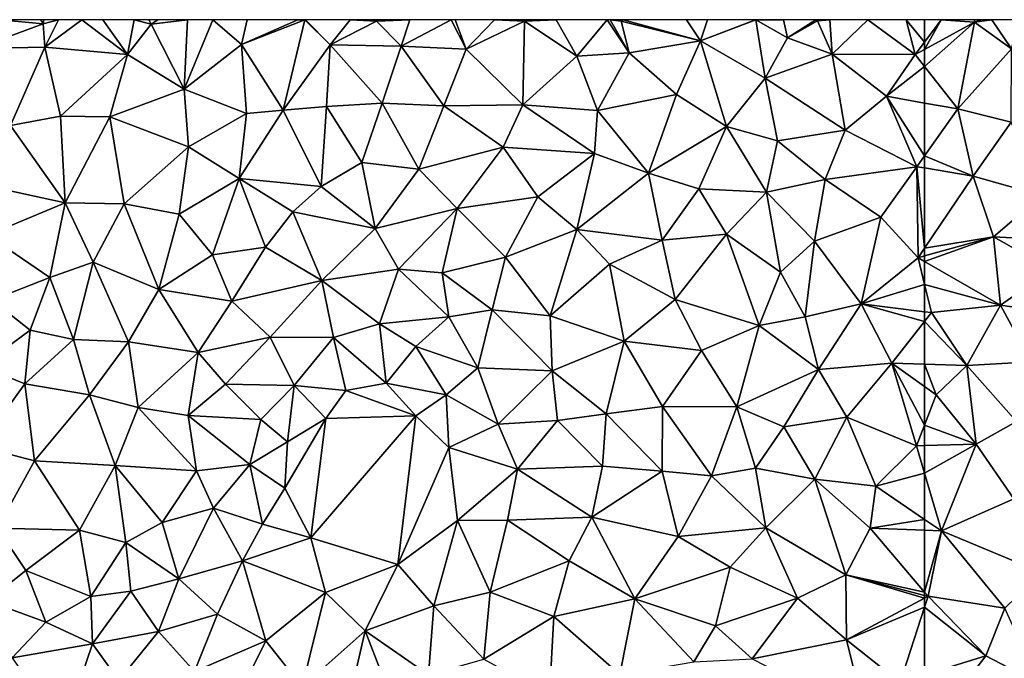
# Model space of a CAD drawing. Extents: x 2983 to 4000, y -3000 to -1995.
# Drawn here: x 3795 to 3882, y -2056 to -2000 of the extents above; entities that cross this region are included whole.
import ezdxf

# ---------------------------------------------------------------- set-up
doc = ezdxf.new("R2010")
doc.units = 0
doc.header["$MEASUREMENT"] = 0
doc.layers.add('Terraen', color=33, linetype='Continuous')

# ---------------------------------------------------------------- blocks, each defined once
blk = doc.blocks.new('1km_6222_576_Flyttet_X-573000m_Y-6225000m_ACAD_1_FMEBLOCK32')
at = {"layer": 'Terraen', "color": 9, "true_color": 0xbbbbbb}
for points in [[(-61.02, 62.5, 2), (-62.5, 62.5, 2.013), (-62.5, 60.527, 2.038)], [(-62.5, 59.872, 2.062), (-58.08, 62.28, 2.07), (-61.02, 62.5, 2)], [(-62.5, 59.872, 2.062), (-61.02, 62.5, 2), (-62.5, 60.527, 2.038)], [(-62.5, 58.358, 2.067), (-59.57, 54.61, 2.09), (-58.08, 62.28, 2.07)], [(-62.5, 58.358, 2.067), (-58.08, 62.28, 2.07), (-62.5, 59.872, 2.062)], [(-61.02, 62.5, 2), (-58.08, 62.28, 2.07), (-58.098, 62.5, 2.068)], [(-58.08, 62.28, 2.07), (-59.57, 54.61, 2.09), (-54.81, 59.94, 2.08)], [(-58.098, 62.5, 2.068), (-58.08, 62.28, 2.07), (-57.54, 62.5, 2.112)], [(-57.54, 62.5, 2.112), (-58.08, 62.28, 2.07), (-56.567, 62.5, 2.16)], [(-58.08, 62.28, 2.07), (-54.81, 59.94, 2.08), (-56.567, 62.5, 2.16)], [(-56.567, 62.5, 2.16), (-54.81, 59.94, 2.08), (-54.158, 62.5, 2.094)], [(-54.81, 59.94, 2.08), (-59.57, 54.61, 2.09), (-54.83, 53.45, 1.98)], [(-62.5, 58.358, 2.067), (-62.5, 55.139, 2.09), (-59.57, 54.61, 2.09)], [(-62.5, 50.459, 2.123), (-59.57, 54.61, 2.09), (-62.5, 55.139, 2.09)], [(-58.19, 48.66, 2.14), (-59.57, 54.61, 2.09), (-62.5, 50.459, 2.123)], [(-59.57, 54.61, 2.09), (-58.19, 48.66, 2.14), (-54.83, 53.45, 1.98)], [(-54.83, 53.45, 1.98), (-58.19, 48.66, 2.14), (-52.14, 46.97, 2.1)], [(-62.5, 49.396, 2.131), (-58.19, 48.66, 2.14), (-62.5, 50.459, 2.123)], [(-62.5, 49.396, 2.131), (-62.5, 42.323, 2.149), (-58.19, 48.66, 2.14)], [(-56.4, 43.31, 2.18), (-58.19, 48.66, 2.14), (-62.5, 42.323, 2.149)], [(-58.19, 48.66, 2.14), (-56.4, 43.31, 2.18), (-52.14, 46.97, 2.1)], [(-52.14, 46.97, 2.1), (-56.4, 43.31, 2.18), (-49.73, 42.97, 2.13)], [(-62.5, 41.136, 2.152), (-55.78, 37.26, 2.17), (-56.4, 43.31, 2.18)], [(-62.5, 41.136, 2.152), (-56.4, 43.31, 2.18), (-62.5, 41.63, 2.153)], [(-62.5, 41.63, 2.153), (-56.4, 43.31, 2.18), (-62.5, 42.323, 2.149)], [(-56.4, 43.31, 2.18), (-51.29, 40.42, 2.18), (-49.73, 42.97, 2.13)], [(-55.78, 37.26, 2.17), (-51.29, 40.42, 2.18), (-56.4, 43.31, 2.18)], [(-62.5, 39.106, 2.16), (-55.78, 37.26, 2.17), (-62.5, 41.136, 2.152)], [(-49.97, 36.41, 2.14), (-51.29, 40.42, 2.18), (-55.78, 37.26, 2.17)], [(-62.5, 36.695, 2.165), (-61.89, 36.62, 2.17), (-62.5, 39.106, 2.16)], [(-62.5, 39.106, 2.16), (-61.89, 36.62, 2.17), (-55.78, 37.26, 2.17)], [(-62.5, 36.695, 2.165), (-62.5, 35.837, 2.163), (-61.89, 36.62, 2.17)], [(-58.76, 31.94, 2.15), (-61.89, 36.62, 2.17), (-62.5, 35.837, 2.163)], [(-58.76, 31.94, 2.15), (-55.78, 37.26, 2.17), (-61.89, 36.62, 2.17)], [(-58.76, 31.94, 2.15), (-53.07, 32.27, 2.15), (-55.78, 37.26, 2.17)], [(-53.07, 32.27, 2.15), (-49.97, 36.41, 2.14), (-55.78, 37.26, 2.17)], [(-62.5, 32.053, 2.139), (-58.76, 31.94, 2.15), (-62.5, 35.837, 2.163)], [(-54.37, 27, 2.11), (-53.07, 32.27, 2.15), (-58.76, 31.94, 2.15)], [(-62.5, 30.092, 2.13), (-61.47, 29.36, 2.13), (-62.5, 32.053, 2.139)], [(-61.47, 29.36, 2.13), (-58.76, 31.94, 2.15), (-62.5, 32.053, 2.139)], [(-57.95, 25, 2.09), (-58.76, 31.94, 2.15), (-61.47, 29.36, 2.13)], [(-57.95, 25, 2.09), (-54.37, 27, 2.11), (-58.76, 31.94, 2.15)], [(-62.5, 30.092, 2.13), (-62.5, 26.684, 2.118), (-61.47, 29.36, 2.13)], [(-57.95, 25, 2.09), (-61.47, 29.36, 2.13), (-62.5, 26.684, 2.118)], [(-54.62, 20.17, 2.09), (-54.37, 27, 2.11), (-57.95, 25, 2.09)], [(-62.5, 24.862, 2.107), (-57.95, 25, 2.09), (-62.5, 26.684, 2.118)], [(-62.5, 22.416, 2.104), (-61.01, 17.33, 2.09), (-57.95, 25, 2.09)], [(-62.5, 22.416, 2.104), (-57.95, 25, 2.09), (-62.5, 24.862, 2.107)], [(-61.01, 17.33, 2.09), (-54.62, 20.17, 2.09), (-57.95, 25, 2.09)], [(-62.5, 18.344, 2.098), (-61.01, 17.33, 2.09), (-62.5, 22.416, 2.104)], [(-52.17, 13.66, 2.07), (-54.62, 20.17, 2.09), (-61.01, 17.33, 2.09)], [(-62.5, 18.344, 2.098), (-62.5, 17.384, 2.097), (-61.01, 17.33, 2.09)], [(-62.5, 11.913, 2.082), (-61.01, 17.33, 2.09), (-62.5, 17.384, 2.097)], [(-62.5, 11.913, 2.082), (-62.19, 11.55, 2.08), (-61.01, 17.33, 2.09)], [(-55.4, 10.49, 2.07), (-61.01, 17.33, 2.09), (-62.19, 11.55, 2.08)], [(-55.4, 10.49, 2.07), (-52.17, 13.66, 2.07), (-61.01, 17.33, 2.09)], [(-62.5, 11.631, 2.081), (-62.19, 11.55, 2.08), (-62.5, 11.913, 2.082)], [(-62.5, 11.631, 2.081), (-62.5, 11.385, 2.08), (-62.19, 11.55, 2.08)], [(-62.5, 11.385, 2.08), (-62.5, 10.598, 2.079), (-62.19, 11.55, 2.08)], [(-62.5, 10.598, 2.079), (-57.08, 6.29, 2.07), (-62.19, 11.55, 2.08)], [(-57.08, 6.29, 2.07), (-55.4, 10.49, 2.07), (-62.19, 11.55, 2.08)], [(-62.5, 10.598, 2.079), (-62.5, 4.605, 2.07), (-57.08, 6.29, 2.07)], [(-52.39, 3.84, 2.06), (-55.4, 10.49, 2.07), (-57.08, 6.29, 2.07)], [(-62.5, 4.605, 2.07), (-59.87, 2.65, 2.06), (-57.08, 6.29, 2.07)], [(-59.87, 2.65, 2.06), (-52.39, 3.84, 2.06), (-57.08, 6.29, 2.07)]]:
    blk.add_polyline3d(points, close=True, dxfattribs=at)
blk = doc.blocks.new('1km_6222_576_Flyttet_X-573000m_Y-6225000m_ACAD_1_FMEBLOCK66')
at = {"layer": 'Terraen', "color": 9, "true_color": 0xbbbbbb}
for points in [[(-19.227, 62.5, 2.01), (-21.36, 59.95, 2.01), (-15.41, 62.14, 2.02)], [(-15.41, 62.14, 2.02), (-21.36, 59.95, 2.01), (-15.27, 60.07, 2.07)], [(-19.227, 62.5, 2.01), (-15.41, 62.14, 2.02), (-15.635, 62.5, 2.019)], [(-15.635, 62.5, 2.019), (-15.41, 62.14, 2.02), (-15.36, 62.5, 2.019)], [(-14.082, 62.5, 2.026), (-15.41, 62.14, 2.02), (-15.27, 60.07, 2.07)], [(-15.36, 62.5, 2.019), (-15.41, 62.14, 2.02), (-14.082, 62.5, 2.026)], [(-11.998, 62.5, 2.048), (-15.27, 60.07, 2.07), (-7.96, 59.43, 2.03)], [(-14.082, 62.5, 2.026), (-15.27, 60.07, 2.07), (-11.998, 62.5, 2.048)], [(-11.998, 62.5, 2.048), (-7.96, 59.43, 2.03), (-10.162, 62.5, 2.038)], [(-10.162, 62.5, 2.038), (-7.96, 59.43, 2.03), (-7.372, 62.5, 2.047)], [(-7.96, 59.43, 2.03), (-5.87, 62.11, 2.05), (-7.372, 62.5, 2.047)], [(-5.87, 62.11, 2.05), (-7.96, 59.43, 2.03), (-2.95, 56.37, 2.03)], [(-7.372, 62.5, 2.047), (-5.87, 62.11, 2.05), (-6.092, 62.5, 2.048)], [(-6.092, 62.5, 2.048), (-5.87, 62.11, 2.05), (-5.299, 62.5, 2.05)], [(-5.299, 62.5, 2.05), (-5.87, 62.11, 2.05), (-2.673, 62.5, 2.045)], [(-5.87, 62.11, 2.05), (-2.95, 56.37, 2.03), (-2.673, 62.5, 2.045)], [(-2.673, 62.5, 2.045), (-2.95, 56.37, 2.03), (-0.437, 62.5, 2.045)], [(-2.95, 56.37, 2.03), (2.1, 60.32, 2.04), (-0.437, 62.5, 2.045)], [(-0.437, 62.5, 2.045), (2.1, 60.32, 2.04), (2.623, 62.5, 2.05)], [(2.623, 62.5, 2.05), (2.1, 60.32, 2.04), (7.085, 62.5, 2.032)], [(2.1, 60.32, 2.04), (7.72, 62.49, 2.03), (7.085, 62.5, 2.032)], [(7.72, 62.49, 2.03), (2.1, 60.32, 2.04), (5.79, 54.52, 1.99)], [(7.72, 62.49, 2.03), (5.79, 54.52, 1.99), (9.94, 60.29, 2)], [(7.085, 62.5, 2.032), (7.72, 62.49, 2.03), (7.716, 62.5, 2.03)], [(7.716, 62.5, 2.03), (7.72, 62.49, 2.03), (7.726, 62.5, 2.03)], [(7.726, 62.5, 2.03), (7.72, 62.49, 2.03), (7.756, 62.5, 2.03)], [(7.756, 62.5, 2.03), (7.72, 62.49, 2.03), (9.94, 60.29, 2)], [(7.756, 62.5, 2.03), (9.94, 60.29, 2), (11.726, 62.5, 2)], [(11.726, 62.5, 2), (9.94, 60.29, 2), (14.05, 62.38, 2)], [(14.05, 62.38, 2), (9.94, 60.29, 2), (16.23, 60.17, 1.97)], [(11.726, 62.5, 2), (14.05, 62.38, 2), (13.961, 62.5, 2)], [(13.961, 62.5, 2), (14.05, 62.38, 2), (14.118, 62.5, 2.001)], [(17.003, 62.5, 1.979), (14.05, 62.38, 2), (16.23, 60.17, 1.97)], [(14.118, 62.5, 2.001), (14.05, 62.38, 2), (17.003, 62.5, 1.979)], [(20.637, 62.5, 1.951), (16.23, 60.17, 1.97), (21.97, 59.91, 1.86)], [(17.003, 62.5, 1.979), (16.23, 60.17, 1.97), (20.637, 62.5, 1.951)], [(20.637, 62.5, 1.951), (21.97, 59.91, 1.86), (21, 62.5, 1.945)], [(21, 62.5, 1.945), (21.97, 59.91, 1.86), (24.483, 62.5, 1.87)], [(21.97, 59.91, 1.86), (27.14, 62.38, 1.81), (24.483, 62.5, 1.87)], [(21.97, 59.91, 1.86), (26.98, 54.99, 1.86), (27.14, 62.38, 1.81)], [(24.483, 62.5, 1.87), (27.14, 62.38, 1.81), (27.115, 62.5, 1.813)], [(31.76, 59.29, 1.92), (27.14, 62.38, 1.81), (26.98, 54.99, 1.86)], [(27.115, 62.5, 1.813), (27.14, 62.38, 1.81), (29.934, 62.5, 1.836)], [(29.934, 62.5, 1.836), (27.14, 62.38, 1.81), (31.76, 59.29, 1.92)], [(29.934, 62.5, 1.836), (31.76, 59.29, 1.92), (34.424, 62.5, 1.882)], [(34.424, 62.5, 1.882), (31.76, 59.29, 1.92), (36.39, 59.58, 1.94)], [(34.424, 62.5, 1.882), (36.39, 59.58, 1.94), (34.705, 62.5, 1.884)], [(34.705, 62.5, 1.884), (36.39, 59.58, 1.94), (35.69, 62.36, 1.92)], [(34.705, 62.5, 1.884), (35.69, 62.36, 1.92), (35.237, 62.5, 1.904)], [(35.237, 62.5, 1.904), (35.69, 62.36, 1.92), (35.849, 62.5, 1.92)], [(35.849, 62.5, 1.92), (35.69, 62.36, 1.92), (42.68, 60.64, 1.98)], [(35.69, 62.36, 1.92), (36.39, 59.58, 1.94), (42.68, 60.64, 1.98)], [(35.849, 62.5, 1.92), (42.68, 60.64, 1.98), (41.451, 62.5, 1.954)], [(41.451, 62.5, 1.954), (42.68, 60.64, 1.98), (43.296, 62.5, 1.962)], [(43.296, 62.5, 1.962), (42.68, 60.64, 1.98), (47.559, 62.5, 1.98)], [(42.68, 60.64, 1.98), (47.59, 62.49, 1.98), (47.559, 62.5, 1.98)], [(47.59, 62.49, 1.98), (42.68, 60.64, 1.98), (48.42, 57.34, 2.03)], [(47.598, 62.5, 1.98), (47.559, 62.5, 1.98), (47.59, 62.49, 1.98)], [(47.598, 62.5, 1.98), (47.59, 62.49, 1.98), (50.039, 62.5, 2.011)], [(47.59, 62.49, 1.98), (50.37, 60.91, 2.03), (50.039, 62.5, 2.011)], [(47.59, 62.49, 1.98), (48.42, 57.34, 2.03), (50.37, 60.91, 2.03)], [(50.039, 62.5, 2.011), (50.37, 60.91, 2.03), (52.881, 62.5, 2.085)], [(50.37, 60.91, 2.03), (53.03, 62.39, 2.09), (52.881, 62.5, 2.085)], [(53.03, 62.39, 2.09), (50.37, 60.91, 2.03), (54.32, 59.44, 2.04)], [(52.881, 62.5, 2.085), (53.03, 62.39, 2.09), (53.17, 62.5, 2.083)], [(53.17, 62.5, 2.083), (53.03, 62.39, 2.09), (54.117, 62.5, 2.04)], [(53.03, 62.39, 2.09), (54.32, 59.44, 2.04), (54.117, 62.5, 2.04)], [(54.117, 62.5, 2.04), (54.32, 59.44, 2.04), (57.488, 62.5, 2.018)], [(57.488, 62.5, 2.018), (54.32, 59.44, 2.04), (61.67, 59.42, 2.06)], [(57.488, 62.5, 2.018), (61.67, 59.42, 2.06), (60.882, 62.5, 2.028)], [(60.882, 62.5, 2.028), (61.67, 59.42, 2.06), (62.5, 60.527, 2.038)], [(60.882, 62.5, 2.028), (62.5, 60.527, 2.038), (62.5, 62.5, 2.013)], [(-21.36, 59.95, 2.01), (-18.31, 53.14, 2.04), (-15.27, 60.07, 2.07)], [(-15.27, 60.07, 2.07), (-18.31, 53.14, 2.04), (-13.9, 53.99, 2.05)], [(-15.27, 60.07, 2.07), (-13.9, 53.99, 2.05), (-7.96, 59.43, 2.03)], [(2.1, 60.32, 2.04), (-2.95, 56.37, 2.03), (2.54, 54.21, 2.01)], [(2.1, 60.32, 2.04), (2.54, 54.21, 2.01), (5.79, 54.52, 1.99)], [(9.94, 60.29, 2), (5.79, 54.52, 1.99), (9.63, 54.84, 1.96)], [(9.94, 60.29, 2), (9.63, 54.84, 1.96), (14.54, 55.11, 1.9)], [(9.94, 60.29, 2), (14.54, 55.11, 1.9), (16.23, 60.17, 1.97)], [(16.23, 60.17, 1.97), (14.54, 55.11, 1.9), (19.99, 54.9, 1.82)], [(21.97, 59.91, 1.86), (16.23, 60.17, 1.97), (19.99, 54.9, 1.82)], [(42.68, 60.64, 1.98), (36.39, 59.58, 1.94), (40.57, 55.88, 2)], [(42.68, 60.64, 1.98), (40.57, 55.88, 2), (44.98, 53.06, 2.03)], [(42.68, 60.64, 1.98), (44.98, 53.06, 2.03), (48.42, 57.34, 2.03)], [(50.37, 60.91, 2.03), (48.42, 57.34, 2.03), (54.32, 59.44, 2.04)], [(62.5, 59.872, 2.062), (62.5, 60.527, 2.038), (61.67, 59.42, 2.06)], [(-7.96, 59.43, 2.03), (-13.9, 53.99, 2.05), (-9.54, 53.93, 2.05)], [(-7.96, 59.43, 2.03), (-9.54, 53.93, 2.05), (-2.95, 56.37, 2.03)], [(21.97, 59.91, 1.86), (19.99, 54.9, 1.82), (26.98, 54.99, 1.86)], [(31.76, 59.29, 1.92), (26.98, 54.99, 1.86), (33.57, 54.49, 1.97)], [(31.76, 59.29, 1.92), (33.57, 54.49, 1.97), (36.39, 59.58, 1.94)], [(36.39, 59.58, 1.94), (33.57, 54.49, 1.97), (40.57, 55.88, 2)], [(48.42, 57.34, 2.03), (55.47, 52.74, 2.09), (54.32, 59.44, 2.04)], [(54.32, 59.44, 2.04), (59.12, 55.75, 2.09), (61.67, 59.42, 2.06)], [(54.32, 59.44, 2.04), (55.47, 52.74, 2.09), (59.12, 55.75, 2.09)], [(62.5, 58.358, 2.067), (61.67, 59.42, 2.06), (59.12, 55.75, 2.09)], [(62.5, 58.358, 2.067), (62.5, 59.872, 2.062), (61.67, 59.42, 2.06)], [(62.5, 58.358, 2.067), (59.12, 55.75, 2.09), (62.5, 55.139, 2.09)], [(48.42, 57.34, 2.03), (44.98, 53.06, 2.03), (49.5, 51.81, 2.06)], [(48.42, 57.34, 2.03), (49.5, 51.81, 2.06), (55.47, 52.74, 2.09)], [(-2.95, 56.37, 2.03), (-9.54, 53.93, 2.05), (-2.58, 51.27, 2.01)], [(-2.95, 56.37, 2.03), (-2.58, 51.27, 2.01), (2.54, 54.21, 2.01)], [(40.57, 55.88, 2), (33.57, 54.49, 1.97), (38.09, 48.94, 2.03)], [(40.57, 55.88, 2), (38.09, 48.94, 2.03), (44.98, 53.06, 2.03)], [(55.47, 52.74, 2.09), (61.83, 49.51, 2.13), (59.12, 55.75, 2.09)], [(62.5, 50.459, 2.123), (62.5, 55.139, 2.09), (59.12, 55.75, 2.09)], [(62.5, 50.459, 2.123), (59.12, 55.75, 2.09), (61.83, 49.51, 2.13)], [(14.54, 55.11, 1.9), (9.63, 54.84, 1.96), (12.76, 49.87, 1.88)], [(14.54, 55.11, 1.9), (12.76, 49.87, 1.88), (17.78, 49.28, 1.91)], [(19.99, 54.9, 1.82), (14.54, 55.11, 1.9), (17.78, 49.28, 1.91)], [(19.99, 54.9, 1.82), (17.78, 49.28, 1.91), (25.23, 51.25, 1.88)], [(19.99, 54.9, 1.82), (25.23, 51.25, 1.88), (26.98, 54.99, 1.86)], [(26.98, 54.99, 1.86), (25.23, 51.25, 1.88), (33.33, 50.68, 2.01)], [(26.98, 54.99, 1.86), (33.33, 50.68, 2.01), (33.57, 54.49, 1.97)], [(-18.31, 53.14, 2.04), (-13.49, 46.33, 2.04), (-13.9, 53.99, 2.05)], [(-9.54, 53.93, 2.05), (-13.9, 53.99, 2.05), (-13.49, 46.33, 2.04)], [(2.54, 54.21, 2.01), (-2.58, 51.27, 2.01), (1.91, 48.48, 1.97)], [(5.79, 54.52, 1.99), (1.91, 48.48, 1.97), (9.15, 47.76, 1.86)], [(2.54, 54.21, 2.01), (1.91, 48.48, 1.97), (5.79, 54.52, 1.99)], [(9.63, 54.84, 1.96), (5.79, 54.52, 1.99), (9.15, 47.76, 1.86)], [(9.63, 54.84, 1.96), (9.15, 47.76, 1.86), (12.76, 49.87, 1.88)], [(33.57, 54.49, 1.97), (33.33, 50.68, 2.01), (38.09, 48.94, 2.03)], [(-18.31, 53.14, 2.04), (-19.87, 47.7, 2.07), (-13.49, 46.33, 2.04)], [(-9.54, 53.93, 2.05), (-13.49, 46.33, 2.04), (-8.26, 46.23, 2.01)], [(-9.54, 53.93, 2.05), (-8.26, 46.23, 2.01), (-2.58, 51.27, 2.01)], [(44.98, 53.06, 2.03), (38.09, 48.94, 2.03), (42.54, 47.55, 2.04)], [(44.98, 53.06, 2.03), (42.54, 47.55, 2.04), (48.54, 47.25, 2.04)], [(44.98, 53.06, 2.03), (48.54, 47.25, 2.04), (49.5, 51.81, 2.06)], [(55.47, 52.74, 2.09), (49.5, 51.81, 2.06), (53.72, 48.37, 2.07)], [(55.47, 52.74, 2.09), (53.72, 48.37, 2.07), (61.83, 49.51, 2.13)], [(49.5, 51.81, 2.06), (48.54, 47.25, 2.04), (53.72, 48.37, 2.07)], [(-2.58, 51.27, 2.01), (-8.26, 46.23, 2.01), (-3.39, 45.32, 1.99)], [(-2.58, 51.27, 2.01), (-3.39, 45.32, 1.99), (1.91, 48.48, 1.97)], [(25.23, 51.25, 1.88), (17.78, 49.28, 1.91), (21.19, 45.81, 1.98)], [(25.23, 51.25, 1.88), (21.19, 45.81, 1.98), (28.3, 46.85, 2.01)], [(25.23, 51.25, 1.88), (28.3, 46.85, 2.01), (33.33, 50.68, 2.01)], [(33.33, 50.68, 2.01), (28.3, 46.85, 2.01), (31.76, 43.95, 2.05)], [(38.09, 48.94, 2.03), (33.33, 50.68, 2.01), (31.76, 43.95, 2.05)], [(12.76, 49.87, 1.88), (9.15, 47.76, 1.86), (13.93, 44.05, 1.94)], [(12.76, 49.87, 1.88), (13.93, 44.05, 1.94), (17.78, 49.28, 1.91)], [(62.5, 49.396, 2.131), (62.5, 50.459, 2.123), (61.83, 49.51, 2.13)], [(17.78, 49.28, 1.91), (13.93, 44.05, 1.94), (21.19, 45.81, 1.98)], [(38.09, 48.94, 2.03), (31.76, 43.95, 2.05), (39.29, 43.02, 2.05)], [(38.09, 48.94, 2.03), (39.29, 43.02, 2.05), (42.54, 47.55, 2.04)], [(61.83, 49.51, 2.13), (53.72, 48.37, 2.07), (58.63, 45.05, 2.12)], [(61.83, 49.51, 2.13), (58.63, 45.05, 2.12), (61.92, 41.47, 2.15)], [(62.5, 49.396, 2.131), (61.83, 49.51, 2.13), (62.5, 42.323, 2.149)], [(61.83, 49.51, 2.13), (61.92, 41.47, 2.15), (62.5, 42.323, 2.149)], [(1.91, 48.48, 1.97), (-3.39, 45.32, 1.99), (-0.46, 41.73, 1.9)], [(1.91, 48.48, 1.97), (-0.46, 41.73, 1.9), (4.23, 42.41, 1.92)], [(1.91, 48.48, 1.97), (6.64, 45.53, 1.9), (9.15, 47.76, 1.86)], [(1.91, 48.48, 1.97), (4.23, 42.41, 1.92), (6.64, 45.53, 1.9)], [(53.72, 48.37, 2.07), (48.54, 47.25, 2.04), (52.78, 42.92, 2.07)], [(53.72, 48.37, 2.07), (52.78, 42.92, 2.07), (58.63, 45.05, 2.12)], [(-13.49, 46.33, 2.04), (-19.87, 47.7, 2.07), (-20.34, 43.46, 2.04)], [(13.93, 44.05, 1.94), (9.15, 47.76, 1.86), (6.64, 45.53, 1.9)], [(42.54, 47.55, 2.04), (39.29, 43.02, 2.05), (44.99, 43.56, 2.05)], [(42.54, 47.55, 2.04), (44.99, 43.56, 2.05), (48.54, 47.25, 2.04)], [(48.54, 47.25, 2.04), (44.99, 43.56, 2.05), (49.77, 40.2, 2.05)], [(48.54, 47.25, 2.04), (49.77, 40.2, 2.05), (52.78, 42.92, 2.07)], [(-13.49, 46.33, 2.04), (-20.34, 43.46, 2.04), (-14.84, 39.71, 2.01)], [(-13.49, 46.33, 2.04), (-14.84, 39.71, 2.01), (-10.99, 41.08, 2)], [(-13.49, 46.33, 2.04), (-10.99, 41.08, 2), (-8.26, 46.23, 2.01)], [(-8.26, 46.23, 2.01), (-10.99, 41.08, 2), (-5.2, 38.66, 1.89)], [(-8.26, 46.23, 2.01), (-5.2, 38.66, 1.89), (-3.39, 45.32, 1.99)], [(28.3, 46.85, 2.01), (21.19, 45.81, 1.98), (25.45, 41.52, 2.05)], [(31.76, 43.95, 2.05), (28.3, 46.85, 2.01), (25.45, 41.52, 2.05)], [(-3.39, 45.32, 1.99), (-5.2, 38.66, 1.89), (-0.46, 41.73, 1.9)], [(4.23, 42.41, 1.92), (9.2, 39.45, 1.98), (6.64, 45.53, 1.9)], [(13.93, 44.05, 1.94), (6.64, 45.53, 1.9), (9.2, 39.45, 1.98)], [(13.93, 44.05, 1.94), (15.98, 40.46, 2), (21.19, 45.81, 1.98)], [(21.19, 45.81, 1.98), (15.98, 40.46, 2), (19.84, 40.12, 2.04)], [(21.19, 45.81, 1.98), (19.84, 40.12, 2.04), (25.45, 41.52, 2.05)], [(58.63, 45.05, 2.12), (52.78, 42.92, 2.07), (56.89, 37.38, 2.12)], [(58.63, 45.05, 2.12), (56.89, 37.38, 2.12), (61.92, 41.47, 2.15)], [(13.93, 44.05, 1.94), (9.2, 39.45, 1.98), (15.98, 40.46, 2)], [(31.76, 43.95, 2.05), (25.45, 41.52, 2.05), (29.41, 36.34, 2.08)], [(31.76, 43.95, 2.05), (29.41, 36.34, 2.08), (34.64, 40.91, 2.06)], [(31.76, 43.95, 2.05), (34.64, 40.91, 2.06), (39.29, 43.02, 2.05)], [(44.99, 43.56, 2.05), (39.29, 43.02, 2.05), (40.44, 37.78, 2.07)], [(44.99, 43.56, 2.05), (40.44, 37.78, 2.07), (47.89, 35.48, 2.09)], [(44.99, 43.56, 2.05), (47.89, 35.48, 2.09), (49.77, 40.2, 2.05)], [(-19.96, 37.72, 2.01), (-14.84, 39.71, 2.01), (-20.34, 43.46, 2.04)], [(39.29, 43.02, 2.05), (34.64, 40.91, 2.06), (40.44, 37.78, 2.07)], [(52.78, 42.92, 2.07), (49.77, 40.2, 2.05), (51.95, 36.24, 2.09)], [(56.89, 37.38, 2.12), (52.78, 42.92, 2.07), (51.95, 36.24, 2.09)], [(4.23, 42.41, 1.92), (-0.46, 41.73, 1.9), (1.26, 37.64, 1.96)], [(4.23, 42.41, 1.92), (1.26, 37.64, 1.96), (9.2, 39.45, 1.98)], [(62.5, 41.63, 2.153), (62.5, 42.323, 2.149), (61.92, 41.47, 2.15)], [(-12.75, 34.24, 1.86), (-10.99, 41.08, 2), (-14.84, 39.71, 2.01)], [(-7.89, 34.02, 1.86), (-10.99, 41.08, 2), (-12.75, 34.24, 1.86)], [(-7.89, 34.02, 1.86), (-5.2, 38.66, 1.89), (-10.99, 41.08, 2)], [(-0.46, 41.73, 1.9), (-5.2, 38.66, 1.89), (1.26, 37.64, 1.96)], [(24.27, 36.86, 2.09), (25.45, 41.52, 2.05), (19.84, 40.12, 2.04)], [(29.41, 36.34, 2.08), (25.45, 41.52, 2.05), (24.27, 36.86, 2.09)], [(62.5, 39.106, 2.16), (61.92, 41.47, 2.15), (56.89, 37.38, 2.12)], [(62.5, 41.136, 2.152), (62.5, 41.63, 2.153), (61.92, 41.47, 2.15)], [(62.5, 39.106, 2.16), (62.5, 41.136, 2.152), (61.92, 41.47, 2.15)], [(14.3, 35.63, 2.03), (15.98, 40.46, 2), (9.2, 39.45, 1.98)], [(14.3, 35.63, 2.03), (20.43, 36.23, 2.09), (15.98, 40.46, 2)], [(20.43, 36.23, 2.09), (19.84, 40.12, 2.04), (15.98, 40.46, 2)], [(20.43, 36.23, 2.09), (24.27, 36.86, 2.09), (19.84, 40.12, 2.04)], [(34.64, 40.91, 2.06), (29.41, 36.34, 2.08), (35.95, 34.1, 2.11)], [(34.64, 40.91, 2.06), (35.95, 34.1, 2.11), (40.44, 37.78, 2.07)], [(47.89, 35.48, 2.09), (51.95, 36.24, 2.09), (49.77, 40.2, 2.05)], [(-16.57, 35.07, 1.98), (-14.84, 39.71, 2.01), (-19.96, 37.72, 2.01)], [(-16.57, 35.07, 1.98), (-12.75, 34.24, 1.86), (-14.84, 39.71, 2.01)], [(4.63, 34.44, 1.99), (9.2, 39.45, 1.98), (1.26, 37.64, 1.96)], [(4.63, 34.44, 1.99), (10.25, 34.43, 2.02), (9.2, 39.45, 1.98)], [(14.3, 35.63, 2.03), (9.2, 39.45, 1.98), (10.25, 34.43, 2.02)], [(-7.89, 34.02, 1.86), (-1.72, 33.1, 1.96), (-5.2, 38.66, 1.89)], [(-1.72, 33.1, 1.96), (1.26, 37.64, 1.96), (-5.2, 38.66, 1.89)], [(62.5, 36.695, 2.165), (62.5, 39.106, 2.16), (56.89, 37.38, 2.12)], [(-20.9, 31.89, 1.98), (-16.57, 35.07, 1.98), (-19.96, 37.72, 2.01)], [(4.63, 34.44, 1.99), (1.26, 37.64, 1.96), (-1.72, 33.1, 1.96)], [(35.95, 34.1, 2.11), (42.77, 33.28, 2.1), (40.44, 37.78, 2.07)], [(42.77, 33.28, 2.1), (47.89, 35.48, 2.09), (40.44, 37.78, 2.07)], [(23.01, 31.73, 2.08), (24.27, 36.86, 2.09), (20.43, 36.23, 2.09)], [(29.57, 31.46, 2.12), (24.27, 36.86, 2.09), (23.01, 31.73, 2.08)], [(29.57, 31.46, 2.12), (29.41, 36.34, 2.08), (24.27, 36.86, 2.09)], [(53.12, 31.6, 2.13), (56.89, 37.38, 2.12), (51.95, 36.24, 2.09)], [(59.62, 32.14, 2.13), (56.89, 37.38, 2.12), (53.12, 31.6, 2.13)], [(62.5, 36.695, 2.165), (56.89, 37.38, 2.12), (62.5, 35.837, 2.163)], [(56.89, 37.38, 2.12), (59.62, 32.14, 2.13), (62.5, 35.837, 2.163)], [(14.3, 35.63, 2.03), (17.52, 33.62, 2.08), (20.43, 36.23, 2.09)], [(23.01, 31.73, 2.08), (20.43, 36.23, 2.09), (17.52, 33.62, 2.08)], [(29.57, 31.46, 2.12), (35.95, 34.1, 2.11), (29.41, 36.34, 2.08)], [(53.12, 31.6, 2.13), (51.95, 36.24, 2.09), (47.89, 35.48, 2.09)], [(62.5, 32.053, 2.139), (62.5, 35.837, 2.163), (59.62, 32.14, 2.13)], [(-17.04, 30.33, 1.87), (-16.57, 35.07, 1.98), (-20.9, 31.89, 1.98)], [(-17.04, 30.33, 1.87), (-12.75, 34.24, 1.86), (-16.57, 35.07, 1.98)], [(14.91, 30.38, 2.08), (14.3, 35.63, 2.03), (10.25, 34.43, 2.02)], [(14.91, 30.38, 2.08), (17.52, 33.62, 2.08), (14.3, 35.63, 2.03)], [(45.89, 28.29, 2.15), (47.89, 35.48, 2.09), (42.77, 33.28, 2.1)], [(45.89, 28.29, 2.15), (53.12, 31.6, 2.13), (47.89, 35.48, 2.09)], [(-17.04, 30.33, 1.87), (-11.32, 29.35, 1.86), (-12.75, 34.24, 1.86)], [(-11.32, 29.35, 1.86), (-7.89, 34.02, 1.86), (-12.75, 34.24, 1.86)], [(-7.03, 28.22, 1.97), (-7.89, 34.02, 1.86), (-11.32, 29.35, 1.86)], [(-7.03, 28.22, 1.97), (-1.72, 33.1, 1.96), (-7.89, 34.02, 1.86)], [(0.71, 30.28, 2), (4.63, 34.44, 1.99), (-1.72, 33.1, 1.96)], [(0.71, 30.28, 2), (6.76, 30.17, 2.05), (4.63, 34.44, 1.99)], [(6.76, 30.17, 2.05), (10.25, 34.43, 2.02), (4.63, 34.44, 1.99)], [(6.76, 30.17, 2.05), (11.34, 29.72, 2.07), (10.25, 34.43, 2.02)], [(14.91, 30.38, 2.08), (10.25, 34.43, 2.02), (11.34, 29.72, 2.07)], [(34.35, 27.67, 2.13), (35.95, 34.1, 2.11), (29.57, 31.46, 2.12)], [(39.32, 28.33, 2.14), (35.95, 34.1, 2.11), (34.35, 27.67, 2.13)], [(39.32, 28.33, 2.14), (42.77, 33.28, 2.1), (35.95, 34.1, 2.11)], [(-2.61, 27.52, 1.99), (-1.72, 33.1, 1.96), (-7.03, 28.22, 1.97)], [(-2.61, 27.52, 1.99), (0.71, 30.28, 2), (-1.72, 33.1, 1.96)], [(14.91, 30.38, 2.08), (20.21, 29.35, 2.11), (17.52, 33.62, 2.08)], [(20.21, 29.35, 2.11), (23.01, 31.73, 2.08), (17.52, 33.62, 2.08)], [(39.32, 28.33, 2.14), (45.89, 28.29, 2.15), (42.77, 33.28, 2.1)], [(-21.05, 24.8, 1.9), (-17.04, 30.33, 1.87), (-20.9, 31.89, 1.98)], [(24.79, 26.77, 2.13), (23.01, 31.73, 2.08), (20.21, 29.35, 2.11)], [(24.79, 26.77, 2.13), (29.57, 31.46, 2.12), (23.01, 31.73, 2.08)], [(24.79, 26.77, 2.13), (30.05, 27.09, 2.13), (29.57, 31.46, 2.12)], [(30.05, 27.09, 2.13), (34.35, 27.67, 2.13), (29.57, 31.46, 2.12)], [(50.06, 26.53, 2.17), (53.12, 31.6, 2.13), (45.89, 28.29, 2.15)], [(50.06, 26.53, 2.17), (55.63, 27.37, 2.15), (53.12, 31.6, 2.13)], [(55.63, 27.37, 2.15), (59.62, 32.14, 2.13), (53.12, 31.6, 2.13)], [(61.79, 24.84, 2.11), (59.62, 32.14, 2.13), (55.63, 27.37, 2.15)], [(62.5, 30.092, 2.13), (62.5, 32.053, 2.139), (59.62, 32.14, 2.13)], [(62.5, 30.092, 2.13), (59.62, 32.14, 2.13), (62.5, 26.684, 2.118)], [(59.62, 32.14, 2.13), (61.79, 24.84, 2.11), (62.5, 26.684, 2.118)], [(-21.05, 24.8, 1.9), (-16.2, 23.52, 1.95), (-17.04, 30.33, 1.87)], [(-16.2, 23.52, 1.95), (-11.32, 29.35, 1.86), (-17.04, 30.33, 1.87)], [(-2.61, 27.52, 1.99), (3.81, 27.18, 2.06), (0.71, 30.28, 2)], [(3.81, 27.18, 2.06), (6.76, 30.17, 2.05), (0.71, 30.28, 2)], [(6.17, 25.2, 2.11), (6.76, 30.17, 2.05), (3.81, 27.18, 2.06)], [(6.17, 25.2, 2.11), (9.57, 27.26, 2.2), (6.76, 30.17, 2.05)], [(9.57, 27.26, 2.2), (11.34, 29.72, 2.07), (6.76, 30.17, 2.05)], [(9.57, 27.26, 2.2), (17.53, 27.5, 2.14), (11.34, 29.72, 2.07)], [(17.53, 27.5, 2.14), (14.91, 30.38, 2.08), (11.34, 29.72, 2.07)], [(17.53, 27.5, 2.14), (20.21, 29.35, 2.11), (14.91, 30.38, 2.08)], [(-9.07, 23.12, 1.99), (-11.32, 29.35, 1.86), (-16.2, 23.52, 1.95)], [(-9.07, 23.12, 1.99), (-7.03, 28.22, 1.97), (-11.32, 29.35, 1.86)], [(20.45, 24.7, 2.11), (20.21, 29.35, 2.11), (17.53, 27.5, 2.14)], [(20.45, 24.7, 2.11), (24.79, 26.77, 2.13), (20.21, 29.35, 2.11)], [(-1.87, 22.63, 2.04), (-7.03, 28.22, 1.97), (-9.07, 23.12, 1.99)], [(-1.87, 22.63, 2.04), (-2.61, 27.52, 1.99), (-7.03, 28.22, 1.97)], [(39.31, 22.6, 2.17), (39.32, 28.33, 2.14), (34.35, 27.67, 2.13)], [(39.31, 22.6, 2.17), (43.67, 22.18, 2.19), (39.32, 28.33, 2.14)], [(43.67, 22.18, 2.19), (45.89, 28.29, 2.15), (39.32, 28.33, 2.14)], [(47.56, 22.88, 2.19), (45.89, 28.29, 2.15), (43.67, 22.18, 2.19)], [(47.56, 22.88, 2.19), (50.06, 26.53, 2.17), (45.89, 28.29, 2.15)], [(2.84, 23.2, 2.06), (3.81, 27.18, 2.06), (-2.61, 27.52, 1.99)], [(-1.87, 22.63, 2.04), (2.84, 23.2, 2.06), (-2.61, 27.52, 1.99)], [(2.84, 23.2, 2.06), (6.17, 25.2, 2.11), (3.81, 27.18, 2.06)], [(5.94, 21.11, 2.17), (9.57, 27.26, 2.2), (6.17, 25.2, 2.11)], [(8.23, 16.72, 2.17), (9.57, 27.26, 2.2), (5.94, 21.11, 2.17)], [(8.23, 16.72, 2.17), (17.53, 27.5, 2.14), (9.57, 27.26, 2.2)], [(15.93, 14.35, 2.15), (17.53, 27.5, 2.14), (8.23, 16.72, 2.17)], [(15.93, 14.35, 2.15), (20.45, 24.7, 2.11), (17.53, 27.5, 2.14)], [(26.51, 22.79, 2.14), (30.05, 27.09, 2.13), (24.79, 26.77, 2.13)], [(34.03, 23.04, 2.16), (30.05, 27.09, 2.13), (26.51, 22.79, 2.14)], [(34.03, 23.04, 2.16), (34.35, 27.67, 2.13), (30.05, 27.09, 2.13)], [(34.03, 23.04, 2.16), (39.31, 22.6, 2.17), (34.35, 27.67, 2.13)], [(52.79, 21.91, 2.16), (55.63, 27.37, 2.15), (50.06, 26.53, 2.17)], [(58.2, 21.27, 2.12), (55.63, 27.37, 2.15), (52.79, 21.91, 2.16)], [(58.2, 21.27, 2.12), (61.79, 24.84, 2.11), (55.63, 27.37, 2.15)], [(26.51, 22.79, 2.14), (24.79, 26.77, 2.13), (20.45, 24.7, 2.11)], [(52.79, 21.91, 2.16), (50.06, 26.53, 2.17), (47.56, 22.88, 2.19)], [(62.5, 24.862, 2.107), (62.5, 26.684, 2.118), (61.79, 24.84, 2.11)], [(-19.49, 17.57, 1.92), (-16.2, 23.52, 1.95), (-21.05, 24.8, 1.9)], [(5.94, 21.11, 2.17), (6.17, 25.2, 2.11), (2.84, 23.2, 2.06)], [(15.93, 14.35, 2.15), (21.2, 18.24, 2.15), (20.45, 24.7, 2.11)], [(21.2, 18.24, 2.15), (26.51, 22.79, 2.14), (20.45, 24.7, 2.11)], [(62.5, 22.416, 2.104), (61.79, 24.84, 2.11), (58.2, 21.27, 2.12)], [(62.5, 22.416, 2.104), (62.5, 24.862, 2.107), (61.79, 24.84, 2.11)], [(-19.49, 17.57, 1.92), (-12.2, 17.39, 2.02), (-16.2, 23.52, 1.95)], [(-12.2, 17.39, 2.02), (-9.07, 23.12, 1.99), (-16.2, 23.52, 1.95)], [(-8.12, 16.3, 2.07), (-9.07, 23.12, 1.99), (-12.2, 17.39, 2.02)], [(-4.9, 18.06, 2.08), (-1.87, 22.63, 2.04), (-9.07, 23.12, 1.99)], [(-8.12, 16.3, 2.07), (-4.9, 18.06, 2.08), (-9.07, 23.12, 1.99)], [(-0.38, 19.34, 2.07), (2.84, 23.2, 2.06), (-1.87, 22.63, 2.04)], [(-0.38, 19.34, 2.07), (3.98, 17.91, 2.09), (2.84, 23.2, 2.06)], [(5.94, 21.11, 2.17), (2.84, 23.2, 2.06), (3.98, 17.91, 2.09)], [(25.63, 18.29, 2.15), (26.51, 22.79, 2.14), (21.2, 18.24, 2.15)], [(25.63, 18.29, 2.15), (33.08, 18.53, 2.17), (26.51, 22.79, 2.14)], [(33.08, 18.53, 2.17), (34.03, 23.04, 2.16), (26.51, 22.79, 2.14)], [(33.08, 18.53, 2.17), (39.31, 22.6, 2.17), (34.03, 23.04, 2.16)], [(48.46, 17.59, 2.17), (47.56, 22.88, 2.19), (43.67, 22.18, 2.19)], [(48.46, 17.59, 2.17), (52.79, 21.91, 2.16), (47.56, 22.88, 2.19)], [(-0.38, 19.34, 2.07), (-1.87, 22.63, 2.04), (-4.9, 18.06, 2.08)], [(40.71, 16.82, 2.21), (39.31, 22.6, 2.17), (33.08, 18.53, 2.17)], [(40.71, 16.82, 2.21), (43.67, 22.18, 2.19), (39.31, 22.6, 2.17)], [(48.46, 17.59, 2.17), (43.67, 22.18, 2.19), (40.71, 16.82, 2.21)], [(55.54, 13.46, 2.1), (52.79, 21.91, 2.16), (48.46, 17.59, 2.17)], [(57.68, 17.56, 2.12), (58.2, 21.27, 2.12), (52.79, 21.91, 2.16)], [(55.54, 13.46, 2.1), (57.68, 17.56, 2.12), (52.79, 21.91, 2.16)], [(62.5, 18.344, 2.098), (62.5, 22.416, 2.104), (58.2, 21.27, 2.12)], [(8.23, 16.72, 2.17), (5.94, 21.11, 2.17), (3.98, 17.91, 2.09)], [(62.5, 18.344, 2.098), (58.2, 21.27, 2.12), (57.68, 17.56, 2.12)], [(-3.43, 13.1, 2.1), (-0.38, 19.34, 2.07), (-4.9, 18.06, 2.08)], [(-3.43, 13.1, 2.1), (2.19, 14.69, 2.11), (-0.38, 19.34, 2.07)], [(2.19, 14.69, 2.11), (3.98, 17.91, 2.09), (-0.38, 19.34, 2.07)], [(24.09, 11.92, 2.18), (25.63, 18.29, 2.15), (21.2, 18.24, 2.15)], [(24.09, 11.92, 2.18), (31.08, 14.69, 2.19), (25.63, 18.29, 2.15)], [(31.08, 14.69, 2.19), (33.08, 18.53, 2.17), (25.63, 18.29, 2.15)], [(36.89, 11.32, 2.19), (33.08, 18.53, 2.17), (31.08, 14.69, 2.19)], [(36.89, 11.32, 2.19), (40.71, 16.82, 2.21), (33.08, 18.53, 2.17)], [(62.5, 18.344, 2.098), (57.68, 17.56, 2.12), (62.5, 17.384, 2.097)], [(-20.34, 11.16, 2.04), (-16.96, 13.84, 2.01), (-19.49, 17.57, 1.92)], [(-16.96, 13.84, 2.01), (-12.2, 17.39, 2.02), (-19.49, 17.57, 1.92)], [(-3.43, 13.1, 2.1), (-4.9, 18.06, 2.08), (-8.12, 16.3, 2.07)], [(2.19, 14.69, 2.11), (8.23, 16.72, 2.17), (3.98, 17.91, 2.09)], [(19.11, 10.72, 2.18), (21.2, 18.24, 2.15), (15.93, 14.35, 2.15)], [(24.09, 11.92, 2.18), (21.2, 18.24, 2.15), (19.11, 10.72, 2.18)], [(48.46, 17.59, 2.17), (40.71, 16.82, 2.21), (45.3, 14.12, 2.17)], [(51.28, 11.39, 2.12), (48.46, 17.59, 2.17), (45.3, 14.12, 2.17)], [(51.28, 11.39, 2.12), (55.54, 13.46, 2.1), (48.46, 17.59, 2.17)], [(62.5, 11.913, 2.082), (57.68, 17.56, 2.12), (55.54, 13.46, 2.1)], [(62.5, 11.913, 2.082), (62.5, 17.384, 2.097), (57.68, 17.56, 2.12)], [(-11.2, 11.52, 2.15), (-12.2, 17.39, 2.02), (-16.96, 13.84, 2.01)], [(-11.2, 11.52, 2.15), (-8.12, 16.3, 2.07), (-12.2, 17.39, 2.02)], [(9.55, 11.87, 2.13), (8.23, 16.72, 2.17), (2.19, 14.69, 2.11)], [(9.55, 11.87, 2.13), (15.93, 14.35, 2.15), (8.23, 16.72, 2.17)], [(36.89, 11.32, 2.19), (45.3, 14.12, 2.17), (40.71, 16.82, 2.21)], [(-7.68, 11.99, 2.11), (-8.12, 16.3, 2.07), (-11.2, 11.52, 2.15)], [(-7.68, 11.99, 2.11), (-3.43, 13.1, 2.1), (-8.12, 16.3, 2.07)], [(-0.01, 9.97, 2.13), (2.19, 14.69, 2.11), (-3.43, 13.1, 2.1)], [(-0.01, 9.97, 2.13), (4.25, 7.61, 2.14), (2.19, 14.69, 2.11)], [(4.25, 7.61, 2.14), (9.55, 11.87, 2.13), (2.19, 14.69, 2.11)], [(13.03, 8.5, 2.15), (15.93, 14.35, 2.15), (9.55, 11.87, 2.13)], [(13.03, 8.5, 2.15), (19.11, 10.72, 2.18), (15.93, 14.35, 2.15)], [(29.73, 9.76, 2.21), (31.08, 14.69, 2.19), (24.09, 11.92, 2.18)], [(36.89, 11.32, 2.19), (31.08, 14.69, 2.19), (29.73, 9.76, 2.21)], [(44.01, 8.94, 2.16), (45.3, 14.12, 2.17), (36.89, 11.32, 2.19)], [(44.01, 8.94, 2.16), (51.28, 11.39, 2.12), (45.3, 14.12, 2.17)], [(-20.34, 11.16, 2.04), (-15.2, 9.26, 2.06), (-16.96, 13.84, 2.01)], [(-15.2, 9.26, 2.06), (-11.2, 11.52, 2.15), (-16.96, 13.84, 2.01)], [(-5.24, 8.45, 2.13), (-3.43, 13.1, 2.1), (-7.68, 11.99, 2.11)], [(-5.24, 8.45, 2.13), (-0.01, 9.97, 2.13), (-3.43, 13.1, 2.1)], [(55.61, 7.71, 2.08), (55.54, 13.46, 2.1), (51.28, 11.39, 2.12)], [(62.5, 11.631, 2.081), (62.5, 11.913, 2.082), (55.54, 13.46, 2.1)], [(62.5, 11.631, 2.081), (55.54, 13.46, 2.1), (62.5, 11.385, 2.08)], [(55.54, 13.46, 2.1), (55.61, 7.71, 2.08), (62.5, 11.385, 2.08)], [(-11.05, 7.34, 2.1), (-11.2, 11.52, 2.15), (-15.2, 9.26, 2.06)], [(-11.05, 7.34, 2.1), (-7.68, 11.99, 2.11), (-11.2, 11.52, 2.15)], [(-5.24, 8.45, 2.13), (-7.68, 11.99, 2.11), (-11.05, 7.34, 2.1)], [(7.47, 3.56, 2.17), (9.55, 11.87, 2.13), (4.25, 7.61, 2.14)], [(7.47, 3.56, 2.17), (13.03, 8.5, 2.15), (9.55, 11.87, 2.13)], [(23.53, 5.98, 2.22), (24.09, 11.92, 2.18), (19.11, 10.72, 2.18)], [(23.53, 5.98, 2.22), (29.73, 9.76, 2.21), (24.09, 11.92, 2.18)], [(35.56, 4.64, 2.17), (36.89, 11.32, 2.19), (29.73, 9.76, 2.21)], [(42.1, 5.75, 2.13), (36.89, 11.32, 2.19), (35.56, 4.64, 2.17)], [(42.1, 5.75, 2.13), (44.01, 8.94, 2.16), (36.89, 11.32, 2.19)], [(47.25, 6.03, 2.2), (51.28, 11.39, 2.12), (44.01, 8.94, 2.16)], [(47.25, 6.03, 2.2), (55.61, 7.71, 2.08), (51.28, 11.39, 2.12)], [(62.5, 11.385, 2.08), (55.61, 7.71, 2.08), (62.5, 10.597, 2.079)], [(-18.17, 6.11, 2.06), (-15.2, 9.26, 2.06), (-20.34, 11.16, 2.04)], [(18.63, 4.6, 2.19), (19.11, 10.72, 2.18), (13.03, 8.5, 2.15)], [(18.63, 4.6, 2.19), (23.53, 5.98, 2.22), (19.11, 10.72, 2.18)], [(55.61, 7.71, 2.08), (60.33, 3.93, 2.07), (62.5, 10.597, 2.079)], [(62.5, 10.597, 2.079), (60.33, 3.93, 2.07), (62.5, 4.605, 2.07)], [(-2.05, 4.89, 2.16), (-0.01, 9.97, 2.13), (-5.24, 8.45, 2.13)], [(-2.05, 4.89, 2.16), (4.25, 7.61, 2.14), (-0.01, 9.97, 2.13)], [(29.34, 2.82, 2.19), (29.73, 9.76, 2.21), (23.53, 5.98, 2.22)], [(29.34, 2.82, 2.19), (35.56, 4.64, 2.17), (29.73, 9.76, 2.21)], [(-18.17, 6.11, 2.06), (-11.05, 7.34, 2.1), (-15.2, 9.26, 2.06)], [(42.1, 5.75, 2.13), (47.25, 6.03, 2.2), (44.01, 8.94, 2.16)], [(-8.74, 4.12, 2.13), (-5.24, 8.45, 2.13), (-11.05, 7.34, 2.1)], [(-8.74, 4.12, 2.13), (-2.05, 4.89, 2.16), (-5.24, 8.45, 2.13)], [(11.12, 0.2, 2.2), (13.03, 8.5, 2.15), (7.47, 3.56, 2.17)], [(11.12, 0.2, 2.2), (16.06, 0.72, 2.21), (13.03, 8.5, 2.15)], [(16.06, 0.72, 2.21), (18.63, 4.6, 2.19), (13.03, 8.5, 2.15)], [(-13.7, -0.36, 2.12), (-11.05, 7.34, 2.1), (-18.17, 6.11, 2.06)], [(-13.7, -0.36, 2.12), (-8.74, 4.12, 2.13), (-11.05, 7.34, 2.1)], [(0.84, 0.72, 2.2), (4.25, 7.61, 2.14), (-2.05, 4.89, 2.16)], [(0.84, 0.72, 2.2), (7.47, 3.56, 2.17), (4.25, 7.61, 2.14)], [(47.25, 6.03, 2.2), (57.28, 0.9, 2.04), (55.61, 7.71, 2.08)], [(60.33, 3.93, 2.07), (55.61, 7.71, 2.08), (57.28, 0.9, 2.04)]]:
    blk.add_polyline3d(points, close=True, dxfattribs=at)

msp = doc.modelspace()

# ---------------------------------------------------------------- block references
at = {"layer": 'Terraen', "color": 9, "true_color": 0xbbbbbb}
for name, p in [('1km_6222_576_Flyttet_X-573000m_Y-6225000m_ACAD_1_FMEBLOCK66', (3812.5, -2062.5)), ('1km_6222_576_Flyttet_X-573000m_Y-6225000m_ACAD_1_FMEBLOCK32', (3937.5, -2062.5))]:
    msp.add_blockref(name, p, dxfattribs=at)

doc.saveas('drawing.dxf')
